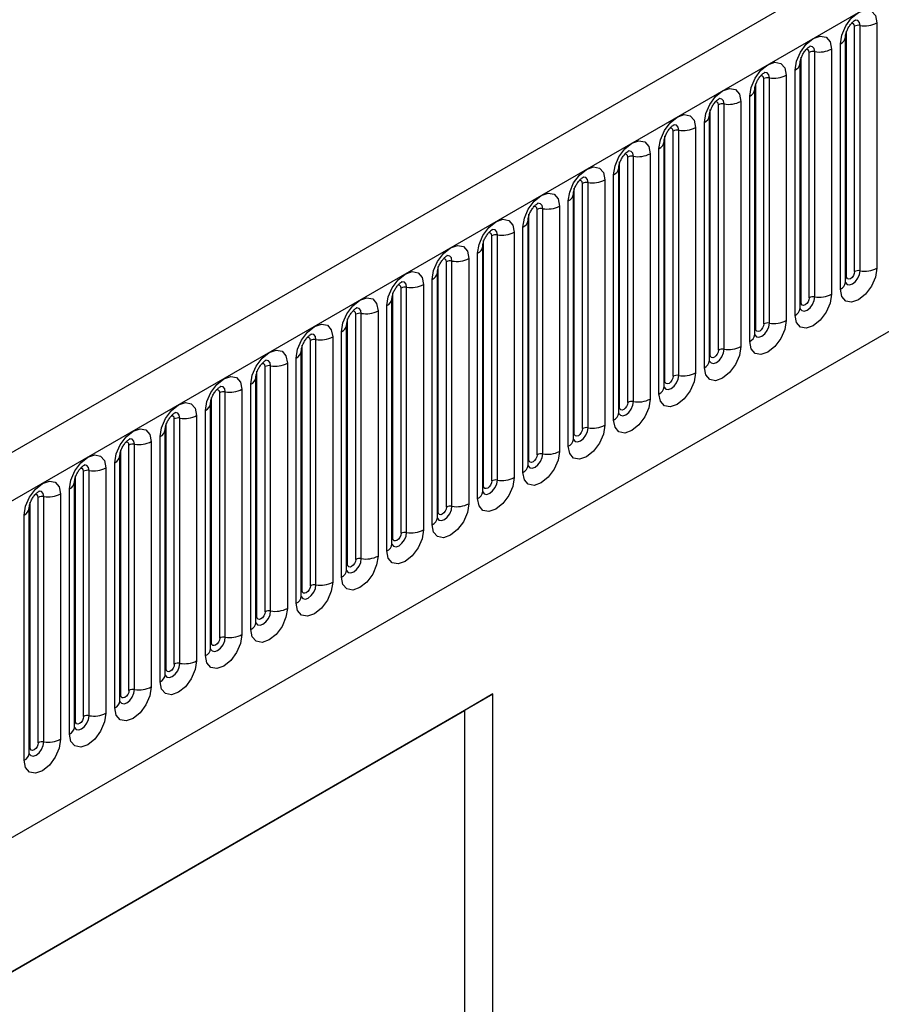
# Model space of a CAD drawing. Units: millimetres. Extents: x 0 to 420, y 0 to 297.
# Drawn here: x 109 to 116, y 35 to 44 of the extents above; entities that cross this region are included whole.
import ezdxf

# ---------------------------------------------------------------- set-up
doc = ezdxf.new("R2010")
doc.units = ezdxf.units.MM

msp = doc.modelspace()

# ---------------------------------------------------------------- linework, layer by layer
at = {"color": 7, "linetype": 'Continuous', "lineweight": 25}
for p, q in [((173.3717, 77.1588), (102.8024, 36.42)), ((103.0589, 36.1492), (173.6282, 76.888)), ((105.1956, 34.4697), (171.4914, 72.7415)), ((116.0644, 41.432), (116.0644, 43.555)), ((116.1351, 41.4728), (116.1351, 43.5958)), ((116.1834, 41.4803), (116.1834, 43.6033)), ((116.3283, 43.6257), (116.3283, 41.5027)), ((116.0565, 41.3817), (116.0565, 43.5047)), ((116.0565, 43.5047), (116.0565, 43.5022)), ((115.9358, 43.3992), (115.9358, 41.2762)), ((116.0126, 41.3205), (116.0126, 43.4435)), ((115.6719, 41.2055), (115.6719, 43.3285)), ((115.7426, 41.2463), (115.7426, 43.3693)), ((115.7909, 41.2538), (115.7909, 43.3768)), ((115.6202, 41.0939), (115.6202, 43.2169)), ((115.6641, 43.2782), (115.664, 43.2756)), ((115.6641, 41.1552), (115.6641, 43.2782)), ((115.3502, 41.0197), (115.3502, 43.1427)), ((115.3985, 41.0272), (115.3985, 43.1502)), ((115.5434, 43.1726), (115.5434, 41.0496)), ((115.2717, 43.0516), (115.2716, 43.0491)), ((115.2717, 40.9286), (115.2717, 43.0516)), ((115.2795, 40.9789), (115.2795, 43.1019)), ((115.2277, 40.8674), (115.2277, 42.9904)), ((114.887, 40.7524), (114.887, 42.8754)), ((114.9578, 40.7932), (114.9578, 42.9162)), ((115.006, 40.8006), (115.006, 42.9237)), ((115.1509, 42.9461), (115.1509, 40.8231)), ((114.8792, 42.8251), (114.8791, 42.8225)), ((114.8792, 40.7021), (114.8792, 42.8251)), ((114.7585, 42.7195), (114.7585, 40.5965)), ((114.8353, 40.6408), (114.8353, 42.7638)), ((114.4946, 40.5258), (114.4946, 42.6488)), ((114.5653, 40.5666), (114.5653, 42.6896)), ((114.6136, 40.5741), (114.6136, 42.6971)), ((114.4428, 40.4143), (114.4428, 42.5373)), ((114.4868, 42.5985), (114.4867, 42.596)), ((114.4868, 40.4755), (114.4868, 42.5985)), ((114.1729, 40.3401), (114.1729, 42.4631)), ((114.2212, 40.3475), (114.2212, 42.4705)), ((114.366, 42.493), (114.366, 40.37)), ((114.0943, 40.249), (114.0943, 42.372)), ((114.0943, 42.372), (114.0943, 42.3694)), ((114.1022, 40.2993), (114.1022, 42.4223)), ((114.0504, 40.1877), (114.0504, 42.3107)), ((113.7097, 40.0727), (113.7097, 42.1957)), ((113.7804, 40.1135), (113.7804, 42.2365)), ((113.8287, 40.121), (113.8287, 42.244)), ((113.9736, 42.2664), (113.9736, 40.1434)), ((113.7019, 42.1454), (113.7018, 42.1429)), ((113.7019, 40.0224), (113.7019, 42.1454)), ((113.4363, 39.8944), (113.4363, 42.0174)), ((113.5812, 42.0399), (113.5812, 39.9168)), ((113.6579, 39.9612), (113.6579, 42.0842)), ((113.3173, 39.8461), (113.3173, 41.9692)), ((113.388, 39.887), (113.388, 42.01)), ((113.2655, 39.7346), (113.2655, 41.8576)), ((113.3094, 39.7959), (113.3094, 41.9189)), ((113.3094, 41.9189), (113.3094, 41.9163)), ((112.9955, 39.6604), (112.9955, 41.7834)), ((113.0438, 39.6679), (113.0438, 41.7909)), ((113.1887, 41.8133), (113.1887, 39.6903)), ((112.917, 41.6923), (112.9169, 41.6898)), ((112.917, 39.5693), (112.917, 41.6923)), ((112.9248, 39.6196), (112.9248, 41.7426)), ((112.8731, 39.5081), (112.8731, 41.6311)), ((112.5324, 39.393), (112.5324, 41.516)), ((112.6031, 39.4339), (112.6031, 41.5569)), ((112.6514, 39.4413), (112.6514, 41.5643)), ((112.7963, 41.5867), (112.7963, 39.4637)), ((112.5245, 39.3427), (112.5245, 41.4658)), ((112.5245, 41.4658), (112.5245, 41.4632)), ((112.2589, 39.2148), (112.2589, 41.3378)), ((112.4038, 41.3602), (112.4038, 39.2372)), ((112.4806, 39.2815), (112.4806, 41.4045)), ((112.1399, 39.1665), (112.1399, 41.2895)), ((112.2106, 39.2073), (112.2106, 41.3303)), ((112.0882, 39.055), (112.0882, 41.178)), ((112.1321, 41.2392), (112.132, 41.2367)), ((112.1321, 39.1162), (112.1321, 41.2392)), ((111.8182, 38.9808), (111.8182, 41.1038)), ((111.8665, 38.9882), (111.8665, 41.1112)), ((112.0114, 41.1336), (112.0114, 39.0106)), ((111.7397, 41.0126), (111.7396, 41.0101)), ((111.7397, 38.8896), (111.7397, 41.0126)), ((111.7475, 38.9399), (111.7475, 41.0629)), ((111.6957, 38.8284), (111.6957, 40.9514)), ((111.355, 38.7134), (111.355, 40.8364)), ((111.4258, 38.7542), (111.4258, 40.8772)), ((111.474, 38.7617), (111.474, 40.8847)), ((111.6189, 40.9071), (111.6189, 38.7841)), ((111.3472, 40.7861), (111.3471, 40.7836)), ((111.3472, 38.6631), (111.3472, 40.7861)), ((111.0816, 38.5351), (111.0816, 40.6581)), ((111.2265, 40.6805), (111.2265, 38.5575)), ((111.3033, 38.6019), (111.3033, 40.7249)), ((110.9626, 38.4868), (110.9626, 40.6098)), ((111.0333, 38.5276), (111.0333, 40.6507)), ((110.9108, 38.3753), (110.9108, 40.4983)), ((110.9548, 40.5595), (110.9547, 40.557)), ((110.9548, 38.4365), (110.9548, 40.5595)), ((110.6409, 38.3011), (110.6409, 40.4241)), ((110.6892, 38.3086), (110.6892, 40.4316)), ((110.834, 40.454), (110.834, 38.331)), ((110.5623, 38.21), (110.5623, 40.333)), ((110.5623, 40.333), (110.5623, 40.3304)), ((110.5702, 38.2603), (110.5702, 40.3833)), ((110.4416, 40.2274), (110.4416, 38.1044)), ((110.5184, 38.1487), (110.5184, 40.2718)), ((110.1777, 38.0337), (110.1777, 40.1567)), ((110.2484, 38.0745), (110.2484, 40.1975)), ((110.2967, 38.082), (110.2967, 40.205)), ((110.1699, 40.1064), (110.1698, 40.1039)), ((110.1699, 37.9834), (110.1699, 40.1064)), ((109.9043, 37.8555), (109.9043, 39.9785)), ((110.0492, 40.0009), (110.0492, 37.8779)), ((110.1259, 37.9222), (110.1259, 40.0452)), ((109.7853, 37.8072), (109.7853, 39.9302)), ((109.856, 37.848), (109.856, 39.971)), ((109.7335, 37.6956), (109.7335, 39.8186)), ((109.7774, 37.7569), (109.7774, 39.8799)), ((109.7774, 39.8799), (109.7774, 39.8773)), ((109.4635, 37.6214), (109.4635, 39.7444)), ((109.5118, 37.6289), (109.5118, 39.7519)), ((109.6567, 39.7743), (109.6567, 37.6513)), ((109.385, 39.6533), (109.3849, 39.6508)), ((109.385, 37.5303), (109.385, 39.6533)), ((109.3928, 37.5806), (109.3928, 39.7036)), ((109.2643, 39.5478), (109.2643, 37.4248)), ((109.3411, 37.4691), (109.3411, 39.5921)), ((109.0004, 37.3541), (109.0004, 39.4771)), ((109.0711, 37.3949), (109.0711, 39.5179)), ((109.1194, 37.4024), (109.1194, 39.5254)), ((108.9925, 37.3038), (108.9925, 39.4268)), ((108.9925, 39.4268), (108.9925, 39.4242)), ((108.9486, 37.2425), (108.9486, 39.3655)), ((104.756, 33.0564), (113.0058, 37.8189)), ((113.0058, 37.8189), (112.7583, 37.6731)), ((113.0058, 22.8762), (113.0058, 37.8189)), ((104.756, 33.0535), (112.7583, 37.6731)), ((112.7583, 37.6731), (112.7583, 29.9597))]:
    msp.add_line(p, q, dxfattribs=at)
at = {"color": 7, "linetype": 'Continuous', "lineweight": 25, "flags": 128}
for points in [[(116.0126, 43.4435), (116.0246, 43.5202), (116.0588, 43.5991), (116.11, 43.6681), (116.1704, 43.7169), (116.2308, 43.7379), (116.282, 43.7279), (116.3163, 43.6885), (116.3283, 43.6257)], [(115.6202, 43.2169), (115.6322, 43.2936), (115.6664, 43.3725), (115.7176, 43.4416), (115.778, 43.4903), (115.8384, 43.5113), (115.8896, 43.5014), (115.9238, 43.462), (115.9358, 43.3992)], [(115.2277, 42.9904), (115.2397, 43.0671), (115.2739, 43.146), (115.3252, 43.215), (115.3856, 43.2638), (115.4459, 43.2848), (115.4972, 43.2748), (115.5314, 43.2354), (115.5434, 43.1726)], [(114.8353, 42.7638), (114.8473, 42.8405), (114.8815, 42.9194), (114.9327, 42.9885), (114.9931, 43.0372), (115.0535, 43.0582), (115.1047, 43.0483), (115.1389, 43.0089), (115.1509, 42.9461)], [(114.4428, 42.5373), (114.4548, 42.614), (114.4891, 42.6928), (114.5403, 42.7619), (114.6007, 42.8107), (114.6611, 42.8317), (114.7123, 42.8217), (114.7465, 42.7823), (114.7585, 42.7195)], [(114.0504, 42.3107), (114.0624, 42.3874), (114.0966, 42.4663), (114.1478, 42.5354), (114.2082, 42.5841), (114.2686, 42.6051), (114.3198, 42.5951), (114.354, 42.5558), (114.366, 42.493)], [(113.6579, 42.0842), (113.67, 42.1609), (113.7042, 42.2397), (113.7554, 42.3088), (113.8158, 42.3576), (113.8762, 42.3785), (113.9274, 42.3686), (113.9616, 42.3292), (113.9736, 42.2664)], [(113.2655, 41.8576), (113.2775, 41.9343), (113.3117, 42.0132), (113.3629, 42.0823), (113.4233, 42.131), (113.4837, 42.152), (113.5349, 42.142), (113.5691, 42.1027), (113.5812, 42.0399)], [(112.8731, 41.6311), (112.8851, 41.7078), (112.9193, 41.7866), (112.9705, 41.8557), (113.0309, 41.9044), (113.0913, 41.9254), (113.1425, 41.9155), (113.1767, 41.8761), (113.1887, 41.8133)], [(112.4806, 41.4045), (112.4926, 41.4812), (112.5268, 41.5601), (112.578, 41.6291), (112.6384, 41.6779), (112.6988, 41.6989), (112.75, 41.6889), (112.7843, 41.6496), (112.7963, 41.5867)], [(112.0882, 41.178), (112.1002, 41.2547), (112.1344, 41.3335), (112.1856, 41.4026), (112.246, 41.4513), (112.3064, 41.4723), (112.3576, 41.4624), (112.3918, 41.423), (112.4038, 41.3602)], [(116.3283, 41.5027), (116.3163, 41.426), (116.282, 41.3472), (116.2308, 41.2781), (116.1704, 41.2294), (116.11, 41.2084), (116.0588, 41.2183), (116.0246, 41.2577), (116.0126, 41.3205)], [(116.1351, 41.4728), (116.1324, 41.4557), (116.1247, 41.438), (116.1133, 41.4225), (116.0997, 41.4116), (116.0862, 41.4069), (116.0747, 41.4091), (116.0671, 41.4179), (116.0644, 41.432)], [(115.9358, 41.2762), (115.9238, 41.1995), (115.8896, 41.1206), (115.8384, 41.0515), (115.778, 41.0028), (115.7176, 40.9818), (115.6664, 40.9918), (115.6322, 41.0311), (115.6202, 41.0939)], [(111.6957, 40.9514), (111.7077, 41.0281), (111.7419, 41.107), (111.7932, 41.176), (111.8536, 41.2248), (111.914, 41.2458), (111.9652, 41.2358), (111.9994, 41.1965), (112.0114, 41.1336)], [(115.7426, 41.2463), (115.7399, 41.2291), (115.7323, 41.2114), (115.7208, 41.196), (115.7073, 41.185), (115.6938, 41.1803), (115.6823, 41.1826), (115.6746, 41.1914), (115.6719, 41.2055)], [(111.3033, 40.7249), (111.3153, 40.8015), (111.3495, 40.8804), (111.4007, 40.9495), (111.4611, 40.9982), (111.5215, 41.0192), (111.5727, 41.0093), (111.6069, 40.9699), (111.6189, 40.9071)], [(115.5434, 41.0496), (115.5314, 40.9729), (115.4972, 40.8941), (115.4459, 40.825), (115.3856, 40.7762), (115.3252, 40.7553), (115.2739, 40.7652), (115.2397, 40.8046), (115.2277, 40.8674)], [(115.3502, 41.0197), (115.3475, 41.0026), (115.3398, 40.9849), (115.3284, 40.9694), (115.3148, 40.9585), (115.3013, 40.9538), (115.2898, 40.956), (115.2822, 40.9648), (115.2795, 40.9789)], [(110.9108, 40.4983), (110.9228, 40.575), (110.9571, 40.6539), (111.0083, 40.7229), (111.0687, 40.7717), (111.1291, 40.7927), (111.1803, 40.7827), (111.2145, 40.7433), (111.2265, 40.6805)], [(115.1509, 40.8231), (115.1389, 40.7464), (115.1047, 40.6675), (115.0535, 40.5984), (114.9931, 40.5497), (114.9327, 40.5287), (114.8815, 40.5386), (114.8473, 40.578), (114.8353, 40.6408)], [(114.9578, 40.7932), (114.9551, 40.776), (114.9474, 40.7583), (114.9359, 40.7429), (114.9224, 40.7319), (114.9089, 40.7272), (114.8974, 40.7295), (114.8897, 40.7383), (114.887, 40.7524)], [(114.7585, 40.5965), (114.7465, 40.5198), (114.7123, 40.4409), (114.6611, 40.3719), (114.6007, 40.3231), (114.5403, 40.3021), (114.4891, 40.3121), (114.4548, 40.3515), (114.4428, 40.4143)], [(110.5184, 40.2718), (110.5304, 40.3484), (110.5646, 40.4273), (110.6158, 40.4964), (110.6762, 40.5451), (110.7366, 40.5661), (110.7878, 40.5562), (110.822, 40.5168), (110.834, 40.454)], [(114.5653, 40.5666), (114.5626, 40.5494), (114.555, 40.5318), (114.5435, 40.5163), (114.53, 40.5054), (114.5164, 40.5007), (114.505, 40.5029), (114.4973, 40.5117), (114.4946, 40.5258)], [(110.1259, 40.0452), (110.138, 40.1219), (110.1722, 40.2008), (110.2234, 40.2698), (110.2838, 40.3186), (110.3442, 40.3396), (110.3954, 40.3296), (110.4296, 40.2902), (110.4416, 40.2274)], [(114.366, 40.37), (114.354, 40.2933), (114.3198, 40.2144), (114.2686, 40.1453), (114.2082, 40.0966), (114.1478, 40.0756), (114.0966, 40.0855), (114.0624, 40.1249), (114.0504, 40.1877)], [(114.1729, 40.3401), (114.1702, 40.3229), (114.1625, 40.3052), (114.151, 40.2898), (114.1375, 40.2788), (114.124, 40.2741), (114.1125, 40.2764), (114.1048, 40.2852), (114.1022, 40.2993)], [(113.9736, 40.1434), (113.9616, 40.0667), (113.9274, 39.9878), (113.8762, 39.9188), (113.8158, 39.87), (113.7554, 39.849), (113.7042, 39.859), (113.67, 39.8984), (113.6579, 39.9612)], [(109.7335, 39.8186), (109.7455, 39.8953), (109.7797, 39.9742), (109.8309, 40.0433), (109.8913, 40.092), (109.9517, 40.113), (110.0029, 40.1031), (110.0371, 40.0637), (110.0492, 40.0009)], [(113.7804, 40.1135), (113.7777, 40.0963), (113.7701, 40.0787), (113.7586, 40.0632), (113.7451, 40.0523), (113.7315, 40.0476), (113.7201, 40.0498), (113.7124, 40.0586), (113.7097, 40.0727)], [(109.3411, 39.5921), (109.3531, 39.6688), (109.3873, 39.7477), (109.4385, 39.8167), (109.4989, 39.8655), (109.5593, 39.8865), (109.6105, 39.8765), (109.6447, 39.8371), (109.6567, 39.7743)], [(113.5812, 39.9168), (113.5691, 39.8402), (113.5349, 39.7613), (113.4837, 39.6922), (113.4233, 39.6435), (113.3629, 39.6225), (113.3117, 39.6324), (113.2775, 39.6718), (113.2655, 39.7346)], [(113.388, 39.887), (113.3853, 39.8698), (113.3776, 39.8521), (113.3661, 39.8366), (113.3526, 39.8257), (113.3391, 39.821), (113.3276, 39.8233), (113.32, 39.8321), (113.3173, 39.8461)], [(108.9486, 39.3655), (108.9606, 39.4422), (108.9948, 39.5211), (109.046, 39.5902), (109.1064, 39.6389), (109.1668, 39.6599), (109.218, 39.65), (109.2523, 39.6106), (109.2643, 39.5478)], [(113.1887, 39.6903), (113.1767, 39.6136), (113.1425, 39.5347), (113.0913, 39.4657), (113.0309, 39.4169), (112.9705, 39.3959), (112.9193, 39.4059), (112.8851, 39.4453), (112.8731, 39.5081)], [(112.9955, 39.6604), (112.9928, 39.6432), (112.9852, 39.6256), (112.9737, 39.6101), (112.9602, 39.5992), (112.9466, 39.5945), (112.9352, 39.5967), (112.9275, 39.6055), (112.9248, 39.6196)], [(112.7963, 39.4637), (112.7843, 39.3871), (112.75, 39.3082), (112.6988, 39.2391), (112.6384, 39.1904), (112.578, 39.1694), (112.5268, 39.1793), (112.4926, 39.2187), (112.4806, 39.2815)], [(112.6031, 39.4339), (112.6004, 39.4167), (112.5927, 39.399), (112.5813, 39.3835), (112.5677, 39.3726), (112.5542, 39.3679), (112.5427, 39.3701), (112.5351, 39.379), (112.5324, 39.393)], [(112.4038, 39.2372), (112.3918, 39.1605), (112.3576, 39.0816), (112.3064, 39.0126), (112.246, 38.9638), (112.1856, 38.9428), (112.1344, 38.9528), (112.1002, 38.9922), (112.0882, 39.055)], [(112.2106, 39.2073), (112.2079, 39.1901), (112.2003, 39.1725), (112.1888, 39.157), (112.1753, 39.1461), (112.1618, 39.1414), (112.1503, 39.1436), (112.1426, 39.1524), (112.1399, 39.1665)], [(112.0114, 39.0106), (111.9994, 38.934), (111.9652, 38.8551), (111.914, 38.786), (111.8536, 38.7373), (111.7932, 38.7163), (111.7419, 38.7262), (111.7077, 38.7656), (111.6957, 38.8284)], [(111.8182, 38.9808), (111.8155, 38.9636), (111.8078, 38.9459), (111.7964, 38.9304), (111.7828, 38.9195), (111.7693, 38.9148), (111.7578, 38.917), (111.7502, 38.9259), (111.7475, 38.9399)], [(111.6189, 38.7841), (111.6069, 38.7074), (111.5727, 38.6285), (111.5215, 38.5595), (111.4611, 38.5107), (111.4007, 38.4897), (111.3495, 38.4997), (111.3153, 38.539), (111.3033, 38.6019)], [(111.4258, 38.7542), (111.4231, 38.737), (111.4154, 38.7194), (111.4039, 38.7039), (111.3904, 38.693), (111.3769, 38.6883), (111.3654, 38.6905), (111.3577, 38.6993), (111.355, 38.7134)], [(111.2265, 38.5575), (111.2145, 38.4808), (111.1803, 38.402), (111.1291, 38.3329), (111.0687, 38.2842), (111.0083, 38.2632), (110.9571, 38.2731), (110.9228, 38.3125), (110.9108, 38.3753)], [(111.0333, 38.5276), (111.0306, 38.5105), (111.023, 38.4928), (111.0115, 38.4773), (110.998, 38.4664), (110.9844, 38.4617), (110.973, 38.4639), (110.9653, 38.4728), (110.9626, 38.4868)], [(110.834, 38.331), (110.822, 38.2543), (110.7878, 38.1754), (110.7366, 38.1063), (110.6762, 38.0576), (110.6158, 38.0366), (110.5646, 38.0466), (110.5304, 38.0859), (110.5184, 38.1487)], [(110.6409, 38.3011), (110.6382, 38.2839), (110.6305, 38.2662), (110.619, 38.2508), (110.6055, 38.2399), (110.592, 38.2352), (110.5805, 38.2374), (110.5728, 38.2462), (110.5702, 38.2603)], [(110.4416, 38.1044), (110.4296, 38.0277), (110.3954, 37.9489), (110.3442, 37.8798), (110.2838, 37.8311), (110.2234, 37.8101), (110.1722, 37.82), (110.138, 37.8594), (110.1259, 37.9222)], [(110.2484, 38.0745), (110.2457, 38.0574), (110.2381, 38.0397), (110.2266, 38.0242), (110.2131, 38.0133), (110.1995, 38.0086), (110.1881, 38.0108), (110.1804, 38.0196), (110.1777, 38.0337)], [(110.0492, 37.8779), (110.0371, 37.8012), (110.0029, 37.7223), (109.9517, 37.6532), (109.8913, 37.6045), (109.8309, 37.5835), (109.7797, 37.5935), (109.7455, 37.6328), (109.7335, 37.6956)], [(109.856, 37.848), (109.8533, 37.8308), (109.8456, 37.8131), (109.8341, 37.7977), (109.8206, 37.7867), (109.8071, 37.782), (109.7956, 37.7843), (109.788, 37.7931), (109.7853, 37.8072)], [(109.6567, 37.6513), (109.6447, 37.5746), (109.6105, 37.4958), (109.5593, 37.4267), (109.4989, 37.3779), (109.4385, 37.357), (109.3873, 37.3669), (109.3531, 37.4063), (109.3411, 37.4691)], [(109.4635, 37.6214), (109.4608, 37.6043), (109.4532, 37.5866), (109.4417, 37.5711), (109.4282, 37.5602), (109.4146, 37.5555), (109.4032, 37.5577), (109.3955, 37.5665), (109.3928, 37.5806)], [(109.2643, 37.4248), (109.2523, 37.3481), (109.218, 37.2692), (109.1668, 37.2001), (109.1064, 37.1514), (109.046, 37.1304), (108.9948, 37.1403), (108.9606, 37.1797), (108.9486, 37.2425)], [(109.0711, 37.3949), (109.0684, 37.3777), (109.0607, 37.36), (109.0493, 37.3446), (109.0357, 37.3336), (109.0222, 37.3289), (109.0107, 37.3312), (109.0031, 37.34), (109.0004, 37.3541)]]:
    msp.add_lwpolyline(points, dxfattribs=at)
at = {"color": 8, "linetype": 'Continuous', "lineweight": 25, "flags": 128}
for points in [[(116.1834, 43.6033), (116.1784, 43.6296), (116.1641, 43.646), (116.1427, 43.6502), (116.1401, 43.6499)], [(116.1351, 43.5958), (116.1324, 43.6099), (116.1247, 43.6187), (116.1133, 43.621), (116.1067, 43.6195)], [(115.7426, 43.3693), (115.7399, 43.3834), (115.7323, 43.3922), (115.7208, 43.3944), (115.7143, 43.3929)], [(115.7909, 43.3768), (115.7859, 43.403), (115.7716, 43.4195), (115.7502, 43.4236), (115.7477, 43.4233)], [(115.3502, 43.1427), (115.3475, 43.1568), (115.3398, 43.1656), (115.3284, 43.1679), (115.3219, 43.1664)], [(115.3985, 43.1502), (115.3935, 43.1765), (115.3792, 43.1929), (115.3578, 43.1971), (115.3552, 43.1968)], [(115.006, 42.9237), (115.001, 42.9499), (114.9867, 42.9664), (114.9653, 42.9705), (114.9628, 42.9702)], [(114.9578, 42.9162), (114.9551, 42.9303), (114.9474, 42.9391), (114.9359, 42.9413), (114.9294, 42.9398)], [(114.5653, 42.6896), (114.5626, 42.7037), (114.555, 42.7125), (114.5435, 42.7148), (114.537, 42.7133)], [(114.6136, 42.6971), (114.6086, 42.7234), (114.5943, 42.7398), (114.5729, 42.744), (114.5704, 42.7437)], [(114.1729, 42.4631), (114.1702, 42.4771), (114.1625, 42.486), (114.151, 42.4882), (114.1445, 42.4867)], [(114.2212, 42.4705), (114.2161, 42.4968), (114.2018, 42.5133), (114.1804, 42.5174), (114.1779, 42.5171)], [(113.8287, 42.244), (113.8237, 42.2703), (113.8094, 42.2867), (113.788, 42.2909), (113.7855, 42.2906)], [(113.7804, 42.2365), (113.7777, 42.2506), (113.7701, 42.2594), (113.7586, 42.2616), (113.7521, 42.2602)], [(113.388, 42.01), (113.3853, 42.024), (113.3776, 42.0329), (113.3661, 42.0351), (113.3596, 42.0336)], [(113.4363, 42.0174), (113.4312, 42.0437), (113.4169, 42.0602), (113.3955, 42.0643), (113.393, 42.064)], [(112.9955, 41.7834), (112.9928, 41.7975), (112.9852, 41.8063), (112.9737, 41.8085), (112.9672, 41.8071)], [(113.0438, 41.7909), (113.0388, 41.8171), (113.0245, 41.8336), (113.0031, 41.8378), (113.0006, 41.8374)], [(112.6514, 41.5643), (112.6464, 41.5906), (112.6321, 41.6071), (112.6107, 41.6112), (112.6081, 41.6109)], [(112.6031, 41.5569), (112.6004, 41.5709), (112.5927, 41.5798), (112.5813, 41.582), (112.5747, 41.5805)], [(116.0558, 41.3795), (116.0565, 41.3779), (116.0708, 41.3614), (116.0922, 41.3573), (116.1174, 41.366), (116.1427, 41.3864), (116.1641, 41.4153), (116.1784, 41.4483), (116.1834, 41.4803)], [(116.0644, 41.432), (116.0601, 41.4292), (116.0565, 41.4262)], [(112.2106, 41.3303), (112.2079, 41.3444), (112.2003, 41.3532), (112.1888, 41.3554), (112.1823, 41.354)], [(112.2589, 41.3378), (112.2539, 41.364), (112.2396, 41.3805), (112.2182, 41.3847), (112.2157, 41.3843)], [(115.6633, 41.1529), (115.664, 41.1513), (115.6783, 41.1349), (115.6997, 41.1307), (115.725, 41.1395), (115.7502, 41.1599), (115.7716, 41.1887), (115.7859, 41.2217), (115.7909, 41.2538)], [(115.6719, 41.2055), (115.6676, 41.2026), (115.6641, 41.1996)], [(111.8182, 41.1038), (111.8155, 41.1178), (111.8078, 41.1266), (111.7964, 41.1289), (111.7899, 41.1274)], [(111.8665, 41.1112), (111.8615, 41.1375), (111.8472, 41.1539), (111.8258, 41.1581), (111.8232, 41.1578)], [(115.2709, 40.9264), (115.2716, 40.9248), (115.2859, 40.9083), (115.3073, 40.9042), (115.3325, 40.9129), (115.3578, 40.9333), (115.3792, 40.9622), (115.3935, 40.9951), (115.3985, 41.0272)], [(111.474, 40.8847), (111.469, 40.9109), (111.4547, 40.9274), (111.4333, 40.9316), (111.4308, 40.9312)], [(115.2795, 40.9789), (115.2752, 40.9761), (115.2717, 40.973)], [(111.4258, 40.8772), (111.4231, 40.8913), (111.4154, 40.9001), (111.4039, 40.9023), (111.3974, 40.9009)], [(114.8784, 40.6998), (114.8791, 40.6982), (114.8934, 40.6818), (114.9148, 40.6776), (114.9401, 40.6864), (114.9653, 40.7068), (114.9867, 40.7356), (115.001, 40.7686), (115.006, 40.8006)], [(114.887, 40.7524), (114.8827, 40.7495), (114.8792, 40.7465)], [(111.0333, 40.6507), (111.0306, 40.6647), (111.023, 40.6735), (111.0115, 40.6758), (111.005, 40.6743)], [(111.0816, 40.6581), (111.0766, 40.6844), (111.0623, 40.7008), (111.0409, 40.705), (111.0384, 40.7047)], [(114.486, 40.4733), (114.4867, 40.4717), (114.501, 40.4552), (114.5224, 40.4511), (114.5476, 40.4598), (114.5729, 40.4802), (114.5943, 40.5091), (114.6086, 40.542), (114.6136, 40.5741)], [(114.4946, 40.5258), (114.4903, 40.523), (114.4868, 40.5199)], [(110.6409, 40.4241), (110.6382, 40.4382), (110.6305, 40.447), (110.619, 40.4492), (110.6125, 40.4478)], [(110.6892, 40.4316), (110.6841, 40.4578), (110.6698, 40.4743), (110.6484, 40.4784), (110.6459, 40.4781)], [(114.0936, 40.2467), (114.0942, 40.2451), (114.1085, 40.2287), (114.1299, 40.2245), (114.1552, 40.2333), (114.1804, 40.2536), (114.2018, 40.2825), (114.2161, 40.3155), (114.2212, 40.3475)], [(110.2967, 40.205), (110.2917, 40.2313), (110.2774, 40.2477), (110.256, 40.2519), (110.2535, 40.2516)], [(114.1022, 40.2993), (114.0978, 40.2964), (114.0943, 40.2934)], [(110.2484, 40.1975), (110.2457, 40.2116), (110.2381, 40.2204), (110.2266, 40.2227), (110.2201, 40.2212)], [(113.7011, 40.0201), (113.7018, 40.0186), (113.7161, 40.0021), (113.7375, 39.9979), (113.7627, 40.0067), (113.788, 40.0271), (113.8094, 40.056), (113.8237, 40.0889), (113.8287, 40.121)], [(113.7097, 40.0727), (113.7054, 40.0699), (113.7019, 40.0668)], [(109.856, 39.971), (109.8533, 39.9851), (109.8456, 39.9939), (109.8341, 39.9961), (109.8276, 39.9946)], [(109.9043, 39.9785), (109.8992, 40.0047), (109.8849, 40.0212), (109.8635, 40.0253), (109.861, 40.025)], [(113.3087, 39.7936), (113.3093, 39.792), (113.3236, 39.7755), (113.345, 39.7714), (113.3703, 39.7802), (113.3955, 39.8005), (113.4169, 39.8294), (113.4312, 39.8624), (113.4363, 39.8944)], [(113.3173, 39.8461), (113.313, 39.8433), (113.3094, 39.8403)], [(109.4635, 39.7444), (109.4608, 39.7585), (109.4532, 39.7673), (109.4417, 39.7696), (109.4352, 39.7681)], [(109.5118, 39.7519), (109.5068, 39.7782), (109.4925, 39.7946), (109.4711, 39.7988), (109.4686, 39.7985)], [(112.9162, 39.567), (112.9169, 39.5655), (112.9312, 39.549), (112.9526, 39.5448), (112.9779, 39.5536), (113.0031, 39.574), (113.0245, 39.6029), (113.0388, 39.6358), (113.0438, 39.6679)], [(109.1194, 39.5254), (109.1144, 39.5516), (109.1001, 39.5681), (109.0787, 39.5722), (109.0761, 39.5719)], [(112.9248, 39.6196), (112.9205, 39.6168), (112.917, 39.6137)], [(109.0711, 39.5179), (109.0684, 39.532), (109.0607, 39.5408), (109.0493, 39.543), (109.0427, 39.5415)], [(112.5238, 39.3405), (112.5245, 39.3389), (112.5388, 39.3224), (112.5602, 39.3183), (112.5854, 39.3271), (112.6107, 39.3474), (112.6321, 39.3763), (112.6464, 39.4093), (112.6514, 39.4413)], [(112.5324, 39.393), (112.5281, 39.3902), (112.5245, 39.3872)], [(112.1313, 39.1139), (112.132, 39.1123), (112.1463, 39.0959), (112.1677, 39.0917), (112.193, 39.1005), (112.2182, 39.1209), (112.2396, 39.1498), (112.2539, 39.1827), (112.2589, 39.2148)], [(112.1399, 39.1665), (112.1356, 39.1636), (112.1321, 39.1606)], [(111.7389, 38.8874), (111.7396, 38.8858), (111.7539, 38.8693), (111.7753, 38.8652), (111.8005, 38.874), (111.8258, 38.8943), (111.8472, 38.9232), (111.8615, 38.9562), (111.8665, 38.9882)], [(111.7475, 38.9399), (111.7432, 38.9371), (111.7397, 38.9341)], [(111.3464, 38.6608), (111.3471, 38.6592), (111.3614, 38.6428), (111.3828, 38.6386), (111.4081, 38.6474), (111.4333, 38.6678), (111.4547, 38.6966), (111.469, 38.7296), (111.474, 38.7617)], [(111.355, 38.7134), (111.3507, 38.7105), (111.3472, 38.7075)], [(110.954, 38.4343), (110.9547, 38.4327), (110.969, 38.4162), (110.9904, 38.4121), (111.0156, 38.4208), (111.0409, 38.4412), (111.0623, 38.4701), (111.0766, 38.5031), (111.0816, 38.5351)], [(110.9626, 38.4868), (110.9583, 38.484), (110.9548, 38.481)], [(110.5616, 38.2077), (110.5622, 38.2061), (110.5765, 38.1897), (110.5979, 38.1855), (110.6232, 38.1943), (110.6484, 38.2147), (110.6698, 38.2435), (110.6841, 38.2765), (110.6892, 38.3086)], [(110.5702, 38.2603), (110.5658, 38.2574), (110.5623, 38.2544)], [(110.1691, 37.9812), (110.1698, 37.9796), (110.1841, 37.9631), (110.2055, 37.959), (110.2307, 37.9677), (110.256, 37.9881), (110.2774, 38.017), (110.2917, 38.05), (110.2967, 38.082)], [(110.1777, 38.0337), (110.1734, 38.0309), (110.1699, 38.0279)], [(109.7767, 37.7546), (109.7773, 37.753), (109.7916, 37.7366), (109.8131, 37.7324), (109.8383, 37.7412), (109.8635, 37.7616), (109.8849, 37.7904), (109.8992, 37.8234), (109.9043, 37.8555)], [(109.7853, 37.8072), (109.781, 37.8043), (109.7774, 37.8013)], [(109.3842, 37.5281), (109.3849, 37.5265), (109.3992, 37.51), (109.4206, 37.5059), (109.4459, 37.5146), (109.4711, 37.535), (109.4925, 37.5639), (109.5068, 37.5969), (109.5118, 37.6289)], [(109.3928, 37.5806), (109.3885, 37.5778), (109.385, 37.5748)], [(108.9918, 37.3015), (108.9925, 37.2999), (109.0068, 37.2835), (109.0282, 37.2793), (109.0534, 37.2881), (109.0787, 37.3085), (109.1001, 37.3373), (109.1144, 37.3703), (109.1194, 37.4024)], [(109.0004, 37.3541), (108.9961, 37.3512), (108.9925, 37.3482)]]:
    msp.add_lwpolyline(points, dxfattribs=at)
at = {"color": 7, "linetype": 'Continuous', "lineweight": 25}
for centre, radius, start, end in [((116.1704, 43.5277), 0.0768, 80.2289, 117.35717), ((116.2225, 43.8302), 0.2303, 260.2289, 297.35717), ((115.83, 43.6037), 0.2303, 260.2289, 297.35717), ((115.7779, 43.3011), 0.0768, 80.2289, 117.35717), ((115.3855, 43.0746), 0.0768, 80.2289, 117.35717), ((115.4376, 43.3771), 0.2303, 260.2289, 297.35717), ((114.993, 42.848), 0.0768, 80.2289, 117.35717), ((115.0451, 43.1506), 0.2303, 260.2289, 297.35717), ((114.6527, 42.924), 0.2303, 260.2289, 297.35717), ((114.6006, 42.6215), 0.0768, 80.2289, 117.35717), ((114.2081, 42.3949), 0.0768, 80.2289, 117.35717), ((114.2602, 42.6975), 0.2303, 260.2289, 297.35717), ((113.8157, 42.1684), 0.0768, 80.2289, 117.35717), ((113.8678, 42.4709), 0.2303, 260.2289, 297.35717), ((113.4232, 41.9418), 0.0768, 80.2289, 117.35717), ((113.4753, 42.2444), 0.2303, 260.2289, 297.35717), ((113.0308, 41.7153), 0.0768, 80.2289, 117.35717), ((113.0829, 42.0178), 0.2303, 260.2289, 297.35717), ((112.6384, 41.4887), 0.0768, 80.2289, 117.35717), ((112.6905, 41.7913), 0.2303, 260.2289, 297.35717), ((116.1704, 41.4047), 0.0768, 80.2289, 117.35717), ((116.2225, 41.7072), 0.2303, 260.2289, 297.35717), ((112.2459, 41.2621), 0.0768, 80.2289, 117.35717), ((112.298, 41.5647), 0.2303, 260.2289, 297.35717), ((115.7779, 41.1781), 0.0768, 80.2289, 117.35717), ((115.83, 41.4807), 0.2303, 260.2289, 297.35717), ((111.8535, 41.0356), 0.0768, 80.2289, 117.35717), ((111.9056, 41.3381), 0.2303, 260.2289, 297.35717), ((115.3855, 40.9516), 0.0768, 80.2289, 117.35717), ((115.4376, 41.2541), 0.2303, 260.2289, 297.35717), ((111.461, 40.809), 0.0768, 80.2289, 117.35717), ((111.5131, 41.1116), 0.2303, 260.2289, 297.35717), ((114.993, 40.725), 0.0768, 80.2289, 117.35717), ((115.0451, 41.0276), 0.2303, 260.2289, 297.35717), ((111.0686, 40.5825), 0.0768, 80.2289, 117.35717), ((111.1207, 40.885), 0.2303, 260.2289, 297.35717), ((114.6006, 40.4985), 0.0768, 80.2289, 117.35717), ((114.6527, 40.801), 0.2303, 260.2289, 297.35717), ((110.6761, 40.3559), 0.0768, 80.2289, 117.35717), ((110.7282, 40.6585), 0.2303, 260.2289, 297.35717), ((114.2081, 40.2719), 0.0768, 80.2289, 117.35717), ((114.2602, 40.5745), 0.2303, 260.2289, 297.35717), ((110.3358, 40.4319), 0.2303, 260.2289, 297.35717), ((110.2837, 40.1294), 0.0768, 80.2289, 117.35717), ((113.8678, 40.3479), 0.2303, 260.2289, 297.35717), ((113.8157, 40.0454), 0.0768, 80.2289, 117.35717), ((109.8912, 39.9028), 0.0768, 80.2289, 117.35717), ((109.9433, 40.2054), 0.2303, 260.2289, 297.35717), ((113.4232, 39.8188), 0.0768, 80.2289, 117.35717), ((113.4753, 40.1214), 0.2303, 260.2289, 297.35717), ((109.4988, 39.6763), 0.0768, 80.2289, 117.35717), ((109.5509, 39.9788), 0.2303, 260.2289, 297.35717), ((113.0308, 39.5922), 0.0768, 80.2289, 117.35717), ((113.0829, 39.8948), 0.2303, 260.2289, 297.35717), ((109.1585, 39.7523), 0.2303, 260.2289, 297.35717), ((109.1064, 39.4497), 0.0768, 80.2289, 117.35717), ((112.6905, 39.6682), 0.2303, 260.2289, 297.35717), ((112.6384, 39.3657), 0.0768, 80.2289, 117.35717), ((112.2459, 39.1391), 0.0768, 80.2289, 117.35717), ((112.298, 39.4417), 0.2303, 260.2289, 297.35717), ((111.8535, 38.9126), 0.0768, 80.2289, 117.35717), ((111.9056, 39.2151), 0.2303, 260.2289, 297.35717), ((111.5131, 38.9886), 0.2303, 260.2289, 297.35717), ((111.461, 38.686), 0.0768, 80.2289, 117.35717), ((111.0686, 38.4595), 0.0768, 80.2289, 117.35717), ((111.1207, 38.762), 0.2303, 260.2289, 297.35717), ((110.6761, 38.2329), 0.0768, 80.2289, 117.35717), ((110.7282, 38.5355), 0.2303, 260.2289, 297.35717), ((110.3358, 38.3089), 0.2303, 260.2289, 297.35717), ((110.2837, 38.0064), 0.0768, 80.2289, 117.35717), ((109.8912, 37.7798), 0.0768, 80.2289, 117.35717), ((109.9433, 38.0824), 0.2303, 260.2289, 297.35717), ((109.4988, 37.5533), 0.0768, 80.2289, 117.35717), ((109.5509, 37.8558), 0.2303, 260.2289, 297.35717), ((109.1585, 37.6293), 0.2303, 260.2289, 297.35717), ((109.1064, 37.3267), 0.0768, 80.2289, 117.35717)]:
    msp.add_arc(centre, radius, start, end, dxfattribs=at)
at = {"color": 8, "linetype": 'Continuous', "lineweight": 25}
for centre, radius, start, end in [((115.9805, 43.5133), 0.0768, 294.73305, 351.71273), ((115.588, 43.2867), 0.0768, 294.73305, 351.71273), ((115.1956, 43.0602), 0.0768, 294.73305, 351.71273), ((114.8031, 42.8336), 0.0768, 294.73305, 351.71273), ((114.4107, 42.607), 0.0768, 294.73305, 351.71273), ((114.0183, 42.3805), 0.0768, 294.73305, 351.71273), ((113.6258, 42.1539), 0.0768, 294.73305, 351.71273), ((113.2334, 41.9274), 0.0768, 294.73305, 351.71273), ((112.8409, 41.7008), 0.0768, 294.73305, 351.71273), ((112.4485, 41.4743), 0.0768, 294.73305, 351.71273), ((115.9812, 41.3894), 0.0758, 294.52506, 354.1548), ((112.056, 41.2477), 0.0768, 294.73305, 351.71273), ((115.5887, 41.1629), 0.0758, 294.52506, 354.1548), ((111.6636, 41.0212), 0.0768, 294.73305, 351.71273), ((115.1963, 40.9363), 0.0758, 294.52506, 354.1548), ((111.2711, 40.7946), 0.0768, 294.73305, 351.71273), ((114.8038, 40.7098), 0.0758, 294.52506, 354.1548), ((110.8787, 40.5681), 0.0768, 294.73305, 351.71273), ((114.4114, 40.4832), 0.0758, 294.52506, 354.1548), ((110.4863, 40.3415), 0.0768, 294.73305, 351.71273), ((114.0189, 40.2567), 0.0758, 294.52506, 354.1548), ((110.0938, 40.115), 0.0768, 294.73305, 351.71273), ((113.6265, 40.0301), 0.0758, 294.52506, 354.1548), ((109.7014, 39.8884), 0.0768, 294.73305, 351.71273), ((113.234, 39.8036), 0.0758, 294.52506, 354.1548), ((109.3089, 39.6619), 0.0768, 294.73305, 351.71273), ((112.8416, 39.577), 0.0758, 294.52506, 354.1548), ((108.9165, 39.4353), 0.0768, 294.73305, 351.71273), ((112.4492, 39.3505), 0.0758, 294.52506, 354.1548), ((112.0567, 39.1239), 0.0758, 294.52506, 354.1548), ((111.6643, 38.8974), 0.0758, 294.52506, 354.1548), ((111.2718, 38.6708), 0.0758, 294.52506, 354.1548), ((110.8794, 38.4443), 0.0758, 294.52506, 354.1548), ((110.4869, 38.2177), 0.0758, 294.52506, 354.1548), ((110.0945, 37.9911), 0.0758, 294.52506, 354.1548), ((109.702, 37.7646), 0.0758, 294.52506, 354.1548), ((109.3096, 37.538), 0.0758, 294.52506, 354.1548), ((108.9172, 37.3115), 0.0758, 294.52506, 354.1548)]:
    msp.add_arc(centre, radius, start, end, dxfattribs=at)
at = {"color": 7, "linetype": 'Continuous', "lineweight": 25}
for points, knots in [([(116.0565, 43.5047), (116.0567, 43.5089), (116.0571, 43.5176), (116.0622, 43.5405), (116.0729, 43.5683), (116.0897, 43.5982), (116.1095, 43.6236), (116.1275, 43.6406), (116.1414, 43.6497), (116.1433, 43.6503), (116.1443, 43.6506)], [0, 0, 0, 0, 0.108892, 0.226539, 0.35585, 0.496144, 0.640807, 0.763491, 0.876748, 1, 1, 1, 1]), ([(115.6641, 43.2782), (115.6643, 43.2824), (115.6646, 43.291), (115.6698, 43.314), (115.6805, 43.3418), (115.6972, 43.3717), (115.7171, 43.3971), (115.7351, 43.4141), (115.749, 43.4231), (115.7509, 43.4238), (115.7519, 43.4241)], [0, 0, 0, 0, 0.108892, 0.226539, 0.35585, 0.496144, 0.640807, 0.763491, 0.876748, 1, 1, 1, 1]), ([(115.2717, 43.0516), (115.2718, 43.0558), (115.2722, 43.0645), (115.2773, 43.0874), (115.2881, 43.1152), (115.3048, 43.1451), (115.3246, 43.1705), (115.3426, 43.1875), (115.3566, 43.1966), (115.3584, 43.1972), (115.3594, 43.1975)], [0, 0, 0, 0, 0.108892, 0.226539, 0.35585, 0.496144, 0.640807, 0.763491, 0.876748, 1, 1, 1, 1]), ([(114.8792, 42.8251), (114.8794, 42.8292), (114.8797, 42.8379), (114.8849, 42.8609), (114.8956, 42.8887), (114.9123, 42.9186), (114.9322, 42.944), (114.9502, 42.9609), (114.9641, 42.97), (114.966, 42.9706), (114.967, 42.971)], [0, 0, 0, 0, 0.108892, 0.226539, 0.35585, 0.496144, 0.640807, 0.763491, 0.876748, 1, 1, 1, 1]), ([(114.4868, 42.5985), (114.4869, 42.6027), (114.4873, 42.6114), (114.4924, 42.6343), (114.5032, 42.6621), (114.5199, 42.692), (114.5397, 42.7174), (114.5577, 42.7344), (114.5717, 42.7435), (114.5735, 42.7441), (114.5745, 42.7444)], [0, 0, 0, 0, 0.108892, 0.226539, 0.35585, 0.496144, 0.640807, 0.763491, 0.876748, 1, 1, 1, 1]), ([(114.0943, 42.372), (114.0945, 42.3761), (114.0949, 42.3848), (114.1, 42.4078), (114.1107, 42.4356), (114.1274, 42.4655), (114.1473, 42.4909), (114.1653, 42.5078), (114.1792, 42.5169), (114.1811, 42.5175), (114.1821, 42.5179)], [0, 0, 0, 0, 0.108892, 0.226539, 0.35585, 0.496144, 0.640807, 0.763491, 0.876748, 1, 1, 1, 1]), ([(113.7019, 42.1454), (113.7021, 42.1496), (113.7024, 42.1583), (113.7076, 42.1812), (113.7183, 42.209), (113.735, 42.2389), (113.7548, 42.2643), (113.7728, 42.2813), (113.7868, 42.2904), (113.7887, 42.291), (113.7896, 42.2913)], [0, 0, 0, 0, 0.108892, 0.226539, 0.35585, 0.496144, 0.640807, 0.763491, 0.876748, 1, 1, 1, 1]), ([(113.3094, 41.9189), (113.3096, 41.923), (113.31, 41.9317), (113.3151, 41.9546), (113.3258, 41.9825), (113.3425, 42.0124), (113.3624, 42.0378), (113.3804, 42.0547), (113.3943, 42.0638), (113.3962, 42.0644), (113.3972, 42.0648)], [0, 0, 0, 0, 0.108892, 0.226539, 0.35585, 0.496144, 0.640807, 0.763491, 0.876748, 1, 1, 1, 1]), ([(112.917, 41.6923), (112.9172, 41.6965), (112.9175, 41.7052), (112.9227, 41.7281), (112.9334, 41.7559), (112.9501, 41.7858), (112.9699, 41.8112), (112.988, 41.8282), (113.0019, 41.8373), (113.0038, 41.8379), (113.0047, 41.8382)], [0, 0, 0, 0, 0.108892, 0.226539, 0.35585, 0.496144, 0.640807, 0.763491, 0.876748, 1, 1, 1, 1]), ([(112.5245, 41.4658), (112.5247, 41.4699), (112.5251, 41.4786), (112.5302, 41.5015), (112.5409, 41.5294), (112.5577, 41.5593), (112.5775, 41.5846), (112.5955, 41.6016), (112.6094, 41.6107), (112.6113, 41.6113), (112.6123, 41.6117)], [0, 0, 0, 0, 0.108892, 0.226539, 0.35585, 0.496144, 0.640807, 0.763491, 0.876748, 1, 1, 1, 1]), ([(112.1321, 41.2392), (112.1323, 41.2434), (112.1326, 41.2521), (112.1378, 41.275), (112.1485, 41.3028), (112.1652, 41.3327), (112.1851, 41.3581), (112.2031, 41.3751), (112.217, 41.3842), (112.2189, 41.3848), (112.2199, 41.3851)], [0, 0, 0, 0, 0.108892, 0.226539, 0.35585, 0.496144, 0.640807, 0.763491, 0.876748, 1, 1, 1, 1]), ([(116.0566, 41.3773), (116.0567, 41.3769), (116.057, 41.3756), (116.0567, 41.3792), (116.0565, 41.3817)], [0, 0, 0, 0, 0.305113, 1, 1, 1, 1]), ([(111.7397, 41.0126), (111.7398, 41.0168), (111.7402, 41.0255), (111.7453, 41.0484), (111.7561, 41.0763), (111.7728, 41.1061), (111.7926, 41.1315), (111.8106, 41.1485), (111.8246, 41.1576), (111.8264, 41.1582), (111.8274, 41.1585)], [0, 0, 0, 0, 0.108892, 0.226539, 0.35585, 0.496144, 0.640807, 0.763491, 0.876748, 1, 1, 1, 1]), ([(115.6641, 41.1508), (115.6642, 41.1504), (115.6646, 41.149), (115.6643, 41.1527), (115.6641, 41.1552)], [0, 0, 0, 0, 0.305113, 1, 1, 1, 1]), ([(111.3472, 40.7861), (111.3474, 40.7903), (111.3477, 40.7989), (111.3529, 40.8219), (111.3636, 40.8497), (111.3803, 40.8796), (111.4002, 40.905), (111.4182, 40.922), (111.4321, 40.931), (111.434, 40.9317), (111.435, 40.932)], [0, 0, 0, 0, 0.108892, 0.226539, 0.35585, 0.496144, 0.640807, 0.763491, 0.876748, 1, 1, 1, 1]), ([(115.2717, 40.9242), (115.2718, 40.9238), (115.2721, 40.9225), (115.2719, 40.9261), (115.2717, 40.9286)], [0, 0, 0, 0, 0.305113, 1, 1, 1, 1]), ([(110.9548, 40.5595), (110.9549, 40.5637), (110.9553, 40.5724), (110.9604, 40.5953), (110.9712, 40.6231), (110.9879, 40.653), (111.0077, 40.6784), (111.0257, 40.6954), (111.0397, 40.7045), (111.0415, 40.7051), (111.0425, 40.7054)], [0, 0, 0, 0, 0.108892, 0.226539, 0.35585, 0.496144, 0.640807, 0.763491, 0.876748, 1, 1, 1, 1]), ([(114.8792, 40.6976), (114.8793, 40.6972), (114.8797, 40.6959), (114.8794, 40.6995), (114.8792, 40.7021)], [0, 0, 0, 0, 0.305113, 1, 1, 1, 1]), ([(110.5623, 40.333), (110.5625, 40.3372), (110.5629, 40.3458), (110.568, 40.3688), (110.5787, 40.3966), (110.5954, 40.4265), (110.6153, 40.4519), (110.6333, 40.4689), (110.6472, 40.4779), (110.6491, 40.4786), (110.6501, 40.4789)], [0, 0, 0, 0, 0.108892, 0.226539, 0.35585, 0.496144, 0.640807, 0.763491, 0.876748, 1, 1, 1, 1]), ([(114.4868, 40.4711), (114.4869, 40.4707), (114.4873, 40.4694), (114.487, 40.473), (114.4868, 40.4755)], [0, 0, 0, 0, 0.305113, 1, 1, 1, 1]), ([(110.1699, 40.1064), (110.1701, 40.1106), (110.1704, 40.1193), (110.1756, 40.1422), (110.1863, 40.17), (110.203, 40.1999), (110.2228, 40.2253), (110.2408, 40.2423), (110.2548, 40.2514), (110.2567, 40.252), (110.2576, 40.2523)], [0, 0, 0, 0, 0.108892, 0.226539, 0.35585, 0.496144, 0.640807, 0.763491, 0.876748, 1, 1, 1, 1]), ([(114.0943, 40.2445), (114.0944, 40.2441), (114.0948, 40.2428), (114.0945, 40.2464), (114.0943, 40.249)], [0, 0, 0, 0, 0.305113, 1, 1, 1, 1]), ([(109.7774, 39.8799), (109.7776, 39.8841), (109.778, 39.8927), (109.7831, 39.9157), (109.7938, 39.9435), (109.8105, 39.9734), (109.8304, 39.9988), (109.8484, 40.0158), (109.8623, 40.0248), (109.8642, 40.0255), (109.8652, 40.0258)], [0, 0, 0, 0, 0.108892, 0.226539, 0.35585, 0.496144, 0.640807, 0.763491, 0.876748, 1, 1, 1, 1]), ([(113.7019, 40.018), (113.702, 40.0176), (113.7024, 40.0163), (113.7021, 40.0199), (113.7019, 40.0224)], [0, 0, 0, 0, 0.305113, 1, 1, 1, 1]), ([(109.385, 39.6533), (109.3852, 39.6575), (109.3855, 39.6662), (109.3907, 39.6891), (109.4014, 39.7169), (109.4181, 39.7468), (109.4379, 39.7722), (109.456, 39.7892), (109.4699, 39.7983), (109.4718, 39.7989), (109.4728, 39.7992)], [0, 0, 0, 0, 0.108892, 0.226539, 0.35585, 0.496144, 0.640807, 0.763491, 0.876748, 1, 1, 1, 1]), ([(113.3095, 39.7914), (113.3096, 39.791), (113.3099, 39.7897), (113.3096, 39.7933), (113.3094, 39.7959)], [0, 0, 0, 0, 0.305113, 1, 1, 1, 1]), ([(108.9925, 39.4268), (108.9927, 39.4309), (108.9931, 39.4396), (108.9982, 39.4626), (109.0089, 39.4904), (109.0257, 39.5203), (109.0455, 39.5457), (109.0635, 39.5626), (109.0774, 39.5717), (109.0793, 39.5723), (109.0803, 39.5727)], [0, 0, 0, 0, 0.108892, 0.226539, 0.35585, 0.496144, 0.640807, 0.763491, 0.876748, 1, 1, 1, 1]), ([(112.917, 39.5649), (112.9171, 39.5645), (112.9175, 39.5632), (112.9172, 39.5668), (112.917, 39.5693)], [0, 0, 0, 0, 0.305113, 1, 1, 1, 1]), ([(112.5246, 39.3383), (112.5247, 39.3379), (112.525, 39.3366), (112.5247, 39.3402), (112.5245, 39.3427)], [0, 0, 0, 0, 0.305113, 1, 1, 1, 1]), ([(112.1321, 39.1118), (112.1322, 39.1114), (112.1326, 39.11), (112.1323, 39.1137), (112.1321, 39.1162)], [0, 0, 0, 0, 0.305113, 1, 1, 1, 1]), ([(111.7397, 38.8852), (111.7398, 38.8848), (111.7401, 38.8835), (111.7399, 38.8871), (111.7397, 38.8896)], [0, 0, 0, 0, 0.305113, 1, 1, 1, 1]), ([(111.3472, 38.6587), (111.3473, 38.6583), (111.3477, 38.6569), (111.3474, 38.6606), (111.3472, 38.6631)], [0, 0, 0, 0, 0.305113, 1, 1, 1, 1]), ([(110.9548, 38.4321), (110.9549, 38.4317), (110.9553, 38.4304), (110.955, 38.434), (110.9548, 38.4365)], [0, 0, 0, 0, 0.305113, 1, 1, 1, 1]), ([(110.5623, 38.2056), (110.5625, 38.2052), (110.5628, 38.2038), (110.5625, 38.2075), (110.5623, 38.21)], [0, 0, 0, 0, 0.305113, 1, 1, 1, 1]), ([(110.1699, 37.979), (110.17, 37.9786), (110.1704, 37.9773), (110.1701, 37.9809), (110.1699, 37.9834)], [0, 0, 0, 0, 0.305113, 1, 1, 1, 1]), ([(109.7775, 37.7525), (109.7776, 37.7521), (109.7779, 37.7507), (109.7776, 37.7544), (109.7774, 37.7569)], [0, 0, 0, 0, 0.305113, 1, 1, 1, 1]), ([(109.385, 37.5259), (109.3851, 37.5255), (109.3855, 37.5242), (109.3852, 37.5278), (109.385, 37.5303)], [0, 0, 0, 0, 0.305113, 1, 1, 1, 1]), ([(108.9926, 37.2993), (108.9927, 37.2989), (108.993, 37.2976), (108.9927, 37.3012), (108.9925, 37.3038)], [0, 0, 0, 0, 0.305113, 1, 1, 1, 1])]:
    msp.add_open_spline(points, degree=3, knots=knots, dxfattribs=at)

doc.saveas('drawing.dxf')
